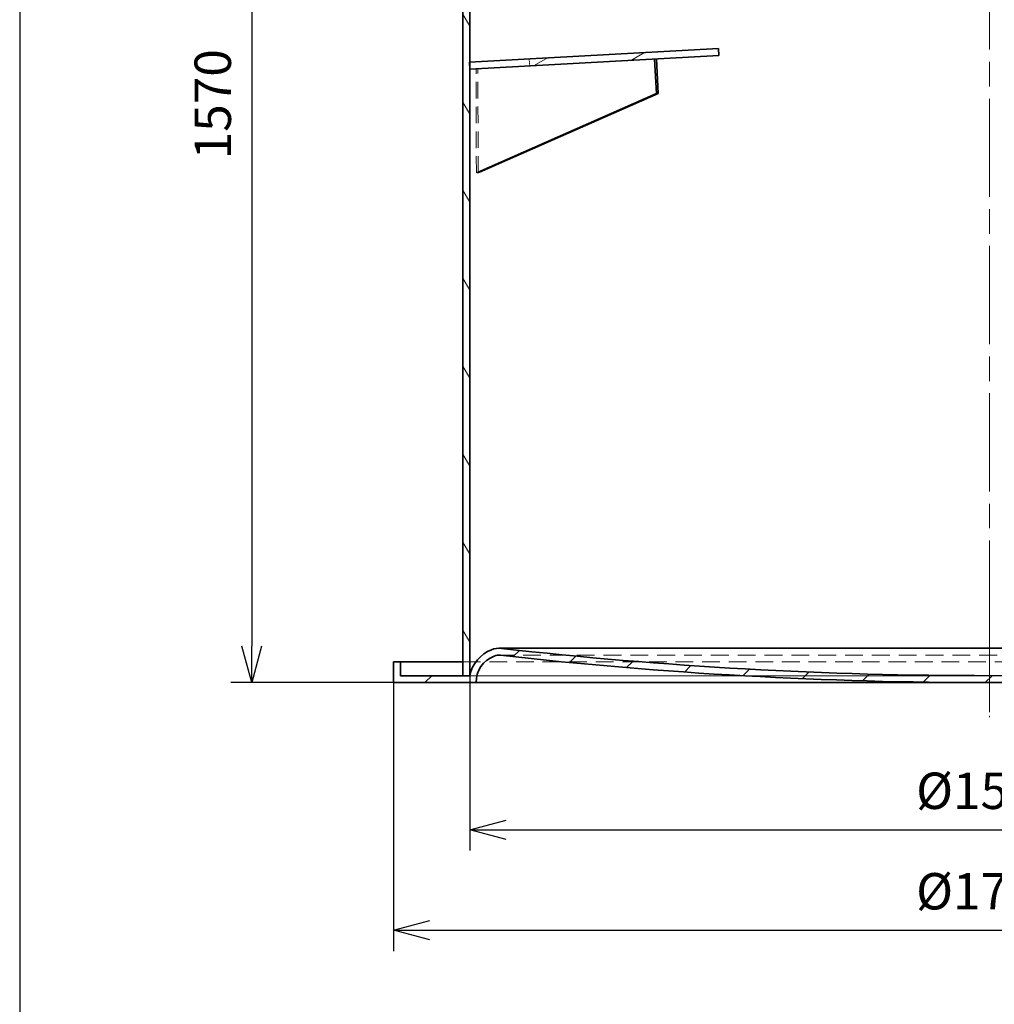
# Model space of a CAD drawing. Units: millimetres. Extents: x 228945 to 241533, y 126177 to 138917.
# Drawn here: x 232315 to 233721, y 134191 to 135612 of the extents above; entities that cross this region are included whole.
import ezdxf

# ---------------------------------------------------------------- set-up
doc = ezdxf.new("R2010")
doc.units = ezdxf.units.MM
doc.header["$LTSCALE"] = 25
doc.linetypes.add('ACANSTGL', pattern=[0.11811023622, 0.07874015748, -0.03937007874])
doc.linetypes.add('CHAIN', pattern=[0.35429999999999995, 0.2362, -0.0295, 0.0591, -0.0295])
doc.layers.get('DEFPOINTS').update_dxf_attribs({"color": 250})
doc.layers.add('AM_5', color=3, linetype='Continuous', lineweight=25)
doc.layers.add('Visible (ISO)', color=7, linetype='Continuous', lineweight=35)
for name, color, linetype, lineweight, true_color in [('Centerline (ISO)', 1, 'Continuous', 9, 0xff0000), ('Hatch (ISO)', 7, 'Continuous', 9, 0x0080ff), ('Hidden (ISO)', 1, 'ACANSTGL', 18, 0xff0000)]:
    doc.layers.add(name, color=color, linetype=linetype, lineweight=lineweight, true_color=true_color)
doc.styles.add('BEMSTIL', font='simplex.shx', dxfattribs={"width": 0.8})
doc.dimstyles.new('PL$0', dxfattribs={"dimscale": 15, "dimtxt": 3.5, "dimasz": 3.5, "dimexe": 2, "dimexo": 0, "dimgap": 2, "dimtad": 1, "dimdec": 1, "dimtxsty": 'BEMSTIL', "dimblk": 'OPEN30', "dimcen": 0, "dimclrd": 256, "dimclre": 256, "dimclrt": 256, "dimadec": 1, "dimazin": 2, "dimtfac": 0.875, "dimtdec": 1, "dimtix": 1, "dimtofl": 0, "dimtmove": 0, "dimatfit": 0, "dimldrblk": 'DOTSMALL', "dimfxl": 1, "dimtolj": 1, "dimarcsym": 0})

# ---------------------------------------------------------------- blocks, each defined once
blk = doc.blocks.new('_Open30')
at = {"color": 0, "linetype": 'ByBlock', "lineweight": -2}
for p, q in [((-1, 0.26794919), (0, 0)), ((0, 0), (-1, -0.26794919)), ((0, 0), (-1, 0))]:
    blk.add_line(p, q, dxfattribs=at)
blk = doc.blocks.new('*D100')
at = {"layer": 'AM_5', "lineweight": -2, "transparency": 16777216}
for p, q in [((232909.5031145282, 136225.0777857345), (232619.9283110731, 136225.0777857345)), ((232649.9283110731, 136172.5777857345), (232649.9283110731, 134707.5777857345)), ((232973.542394822, 134655.0777857345), (232619.9283110731, 134655.0777857345))]:
    blk.add_line(p, q, dxfattribs=at)
at = {"layer": 'DEFPOINTS', "color": 0, "transparency": 16777216}
for p in [(232909.5031145282, 136225.0777857345), (232649.9283110731, 134655.0777857345), (232973.542394822, 134655.0777857345)]:
    blk.add_point(p, dxfattribs=at)
at = {"layer": 'AM_5', "lineweight": -2, "transparency": 16777216, "xscale": 52.5, "yscale": 52.5, "zscale": 52.5}
for p, rotation in [((232649.9283110731, 136225.0777857345), 90), ((232649.9283110731, 134655.0777857345), 270)]:
    blk.add_blockref('_Open30', p, dxfattribs=dict(at, rotation=rotation))
at = {"layer": 'AM_5', "transparency": 16777216, "insert": (232567.4283110731, 135410.0777857344), "char_height": 52.5, "attachment_point": 1, "rotation": 90, "style": 'BEMSTIL'}
blk.add_mtext('\\A1;1570', dxfattribs=at)
blk = doc.blocks.new('_DotSmall')
at = {"color": 0, "linetype": 'ByBlock', "const_width": 0.5}
blk.add_lwpolyline([(-0.0625, 0, 1), (0.0625, 0, 1)], format="xyb", close=True, dxfattribs=at)
blk = doc.blocks.new('*D110')
at = {"layer": 'AM_5', "lineweight": -2, "transparency": 16777216}
for p, q in [((232854.5031145281, 134655.0777857344), (232854.5031145281, 134267.7549475506)), ((234574.5031145281, 134655.0777857344), (234574.5031145281, 134267.7549475506)), ((232907.0031145281, 134297.7549475506), (234522.0031145281, 134297.7549475506))]:
    blk.add_line(p, q, dxfattribs=at)
at = {"layer": 'DEFPOINTS', "color": 0, "transparency": 16777216}
for p in [(232854.5031145281, 134655.0777857344), (234574.5031145281, 134655.0777857344), (234574.5031145281, 134297.7549475506)]:
    blk.add_point(p, dxfattribs=at)
at = {"layer": 'AM_5', "lineweight": -2, "transparency": 16777216, "xscale": 52.5, "yscale": 52.5, "zscale": 52.5, "rotation": 180}
blk.add_blockref('_Open30', (232854.5031145281, 134297.7549475506), dxfattribs=at)
at = {"layer": 'AM_5', "lineweight": -2, "transparency": 16777216, "xscale": 52.5, "yscale": 52.5, "zscale": 52.5}
blk.add_blockref('_Open30', (234574.5031145281, 134297.7549475506), dxfattribs=at)
at = {"layer": 'AM_5', "transparency": 16777216, "insert": (233714.5031145281, 134354.0049475506), "char_height": 52.5, "attachment_point": 5, "style": 'BEMSTIL'}
blk.add_mtext('\\A1;%%C1720', dxfattribs=at)
blk = doc.blocks.new('*D111')
at = {"layer": 'AM_5', "lineweight": -2, "transparency": 16777216}
for p, q in [((232964.5031145281, 134665.0777857344), (232964.5031145281, 134412.7494831608)), ((234464.5031145281, 134665.0777857344), (234464.5031145281, 134412.7494831608)), ((233017.0031145281, 134442.7494831608), (234412.0031145281, 134442.7494831608))]:
    blk.add_line(p, q, dxfattribs=at)
at = {"layer": 'DEFPOINTS', "color": 0, "transparency": 16777216}
for p in [(232964.5031145281, 134665.0777857344), (234464.5031145281, 134665.0777857344), (234464.5031145281, 134442.7494831608)]:
    blk.add_point(p, dxfattribs=at)
at = {"layer": 'AM_5', "lineweight": -2, "transparency": 16777216, "xscale": 52.5, "yscale": 52.5, "zscale": 52.5, "rotation": 180}
blk.add_blockref('_Open30', (232964.5031145281, 134442.7494831608), dxfattribs=at)
at = {"layer": 'AM_5', "lineweight": -2, "transparency": 16777216, "xscale": 52.5, "yscale": 52.5, "zscale": 52.5}
blk.add_blockref('_Open30', (234464.5031145281, 134442.7494831608), dxfattribs=at)
at = {"layer": 'AM_5', "transparency": 16777216, "insert": (233714.5031145281, 134498.9994831608), "char_height": 52.5, "attachment_point": 5, "style": 'BEMSTIL'}
blk.add_mtext('\\A1;%%C1500', dxfattribs=at)

msp = doc.modelspace()

# ---------------------------------------------------------------- hatches: boundary and pattern name
at = {"layer": 'Hatch (ISO)'}
h = msp.add_hatch(dxfattribs=at)
h.set_pattern_fill('ANSI31', color=256, scale=508, angle=75.00000000000001, style=0)
h.set_pattern_definition([(120, (231792.9047940186, 131662.4376159777), (-54.99261314031186, -31.75000000000001), [])])
h.paths.add_polyline_path([(234464.5031145281, 136285.0777857344), (234474.5031145281, 136285.0777857344), (234474.5031145281, 136285.3777857344), (234474.5031145281, 136290.0777857344), (234474.5031145281, 136295.0777857344), (234474.5031145281, 136561.0777857344), (234464.5031145281, 136561.0777857344), (234464.5031145281, 136445.0777857344), (234464.5031145281, 136426.0777857344), (234464.5031145281, 136414.0777857344), (234464.5031145281, 136290.0777857344)])
h.paths.add_polyline_path([(234474.5031145281, 136125.0777857344), (234464.5031145281, 136125.0777857344), (234464.5031145281, 135780.0777857344), (234464.5031145281, 135680.0777857344), (234464.5031145281, 134665.0777857344), (234474.5031145281, 134665.0777857344), (234474.5031145281, 136115.0777857344), (234474.5031145281, 136120.0777857344), (234474.5031145281, 136124.7777857344)])
h.paths.add_polyline_path([(232964.5031145281, 136225.0777857344), (232954.5031145281, 136225.0777857344), (232954.5031145281, 136224.7777857344), (232954.5031145281, 136220.0777857344), (232954.5031145281, 136215.0777857344), (232954.5031145281, 134665.0777857344), (232964.5031145281, 134665.0777857344), (232964.5031145281, 135541.6059786158), (232964.5031145281, 135550.4295943986)])
h.paths.add_polyline_path([(232954.5031145281, 136385.0777857344), (232964.5031145281, 136385.0777857344), (232964.5031145281, 136561.0777857344), (232954.5031145281, 136561.0777857344), (232954.5031145281, 136395.0777857344), (232954.5031145281, 136390.0777857344), (232954.5031145281, 136385.3777857344)])
h = msp.add_hatch(dxfattribs=at)
h.set_pattern_fill('ANSI31', color=256, scale=508, angle=-15, style=0)
h.set_pattern_definition([(29.99999999999999, (231792.9047940186, 131662.4376159777), (-31.75000000000001, 54.99261314031186), [])])
h.paths.add_polyline_path([(233324.0388376906, 135559.9220455155), (233323.49706927, 135569.9073590799), (232964.5031145281, 135550.4295943986), (232964.0257809534, 135550.4036959373), (232964.5031145281, 135541.6059786158), (232964.567549374, 135540.4183823729)])
h = msp.add_hatch(dxfattribs=at)
h.set_pattern_fill('ANSI31', color=256, scale=508, style=0)
h.set_pattern_definition([(45, (231792.9047940186, 131662.4376159777), (-44.90128060534578, 44.90128060534578), [])])
edge = h.paths.add_edge_path()
edge.add_ellipse((233711.1376762737, 140926.6512615232), major_axis=(3.365438254403362, -6261.573475788839), ratio=1, start_angle=353.54155012974, end_angle=360)
edge.add_ellipse((233717.8685527825, 140926.6512615234), major_axis=(700.97435457313, -6222.214129480758), ratio=1, start_angle=353.5415501297401, end_angle=360)
edge.add_ellipse((234422.2033547587, 134674.6259362724), major_axis=(10.86941500071432, 27.96168481229685), ratio=1, start_angle=6.252776074688882e-13, end_angle=27.673844189528495, ccw=False)
edge.add_ellipse((234414.6689631629, 134655.2436343692), major_axis=(49.83415136521928, 9.83415136521932), ratio=1, start_angle=0, end_angle=57.59445542987282, ccw=False)
edge.add_line((234464.5031145281, 134665.0777857344), (234474.5031145281, 134665.0777857344))
edge.add_line((234474.5031145281, 134665.0777857344), (234564.5031145281, 134665.0777857344))
edge.add_line((234564.5031145281, 134665.0777857344), (234564.5031145281, 134685.0777857344))
edge.add_line((234564.5031145281, 134685.0777857344), (234574.5031145281, 134685.0777857344))
edge.add_line((234574.5031145281, 134685.0777857344), (234574.5031145281, 134655.0777857344))
edge.add_line((234574.5031145281, 134655.0777857344), (234455.4638342343, 134655.0777857344))
edge.add_ellipse((234414.6689631629, 134655.2436343692), major_axis=(14.7806682629917, 38.02342511144744), ratio=1, start_angle=291.0094340042721, end_angle=360.0000000000005)
edge.add_ellipse((234422.2033547587, 134674.6259362724), major_axis=(-2.23897790734, 19.87427930593831), ratio=1, start_angle=332.3299623091934, end_angle=360.0000000000262)
edge.add_ellipse((233717.8685527825, 140926.6512615233), major_axis=(-3.365438254389101, -6271.573477231016), ratio=1, start_angle=0, end_angle=6.4584190051123755, ccw=False)
edge.add_ellipse((233711.1376762737, 140926.6512615235), major_axis=(-702.0958240763608, -6232.151046011273), ratio=1, start_angle=0, end_angle=6.458419005112205, ccw=False)
edge.add_ellipse((233006.8028742975, 134674.6259362724), major_axis=(-7.246276667142977, 18.64112320819818), ratio=1, start_angle=332.3299623091926, end_angle=360.0000000000001)
edge.add_ellipse((233014.3372658933, 134655.2436343692), major_axis=(-40.79487107145696, -0.1658486347812672), ratio=1, start_angle=291.0094340042722, end_angle=360.0000000000001)
edge.add_line((232973.5423948219, 134655.0777857344), (232854.5031145281, 134655.0777857344))
edge.add_line((232854.5031145281, 134655.0777857344), (232854.5031145281, 134685.0777857344))
edge.add_line((232854.5031145281, 134685.0777857344), (232864.5031145281, 134685.0777857344))
edge.add_line((232864.5031145281, 134685.0777857344), (232864.5031145281, 134665.0777857344))
edge.add_line((232864.5031145281, 134665.0777857344), (232954.5031145281, 134665.0777857344))
edge.add_line((232954.5031145281, 134665.0777857344), (232964.5031145281, 134665.0777857344))
edge.add_ellipse((233014.3372658933, 134655.2436343692), major_axis=(-18.40380659656391, 47.3439867155471), ratio=1, start_angle=1.1368683772161603e-13, end_angle=57.59445542987271, ccw=False)
edge.add_ellipse((233006.8028742975, 134674.6259362724), major_axis=(3.360447403108537, 29.8111957702294), ratio=1, start_angle=0, end_angle=27.67384418952821, ccw=False)

# ---------------------------------------------------------------- linework, layer by layer
msp.add_line((232315.1586817306, 137747.2810587154), (232315.1586817306, 131357.3766457176))
at = {"layer": 'Centerline (ISO)', "linetype": 'CHAIN', "ltscale": 23.99096870422363}
msp.add_line((233714.5031145281, 136985.0777857344), (233714.5031145281, 134617.0999367636), dxfattribs=at)
at = {"layer": 'Centerline (ISO)', "linetype": 'CHAIN', "ltscale": 7.222748279571533}
msp.add_line((233714.5031145281, 134735.0777857344), (233714.5031145281, 134605.0777857344), dxfattribs=at)
at = {"layer": 'Hidden (ISO)', "ltscale": 0.9517877697944641}
for p, q in [((233050.752722192, 135545.0944904048), (233050.2109537714, 135555.0798039692)), ((232976.6196344307, 135390.8516660862), (232974.0352451089, 135390.7114461009))]:
    msp.add_line(p, q, dxfattribs=at)
at = {"layer": 'Hidden (ISO)', "ltscale": 12.10556507110596}
for p, q in [((232974.0352451089, 135390.7114461009), (232973.4908710685, 135540.9025308045)), ((232976.6196344307, 135390.8516660862), (232976.0752603902, 135541.0427507898))]:
    msp.add_line(p, q, dxfattribs=at)
at = {"layer": 'Hidden (ISO)', "ltscale": 0.2630529701709747}
msp.add_line((232976.4899418399, 135391.7907806178), (232974.0352451089, 135390.7114461009), dxfattribs=at)
at = {"layer": 'Hidden (ISO)', "ltscale": 0.1845859289169312}
msp.add_line((232978.3423887156, 135391.6091642082), (232976.6196344307, 135390.8516660862), dxfattribs=at)
at = {"layer": 'Hidden (ISO)', "ltscale": 12.99376201629639}
msp.add_line((232954.5031145281, 134685.0777857344), (234474.5031145281, 134685.0777857344), dxfattribs=at)
at = {"layer": 'Hidden (ISO)', "ltscale": 13.11097049713135}
msp.add_line((234422.2033547587, 134694.6259362724), (233006.8028742975, 134694.6259362724), dxfattribs=at)
at = {"layer": 'Hidden (ISO)', "ltscale": 12.94726181030273}
for p, q in [((232964.5031145281, 134665.0777857344), (234464.5031145281, 134665.0777857344)), ((234464.5031145281, 134665.0777857344), (232964.5031145281, 134665.0777857344))]:
    msp.add_line(p, q, dxfattribs=at)
at = {"layer": 'Hidden (ISO)', "ltscale": 1.006315350532532}
msp.add_line((233711.1376762737, 134665.0768813153), (233717.8685527825, 134665.0768813153), dxfattribs=at)
at = {"layer": 'Hidden (ISO)', "ltscale": 1.281836867332458}
msp.add_line((233707.7695517164, 134655.0777857344), (233721.2366773397, 134655.0777857344), dxfattribs=at)
at = {"layer": 'Visible (ISO)'}
for p, q in [((232954.5031145281, 136225.0777857344), (232954.5031145281, 134665.0777857344)), ((232964.5031145281, 134665.0777857344), (232964.5031145281, 136225.0777857344)), ((233323.49706927, 135569.9073590799), (232964.0257809534, 135550.4036959373)), ((233324.0388376906, 135559.9220455155), (233323.49706927, 135569.9073590799)), ((232964.567549374, 135540.4183823729), (233324.0388376906, 135559.9220455155)), ((233231.148205823, 135554.8821225733), (233233.8570479262, 135504.9555547516)), ((233233.7325951448, 135555.0223425586), (233236.441437248, 135505.0957747369)), ((232964.0257809534, 135550.4036959373), (232964.567549374, 135540.4183823729)), ((233233.8570479262, 135504.9555547516), (232976.4899418399, 135391.7907806178)), ((233236.441437248, 135505.0957747369), (232978.3423887156, 135391.6091642082)), ((233236.441437248, 135505.0957747369), (233233.8570479262, 135504.9555547516)), ((234422.2033547587, 134704.6259362724), (233006.8028742975, 134704.6259362724)), ((232864.5031145281, 134685.0777857344), (232854.5031145281, 134685.0777857344)), ((232854.5031145281, 134685.0777857344), (232854.5031145281, 134655.0777857344)), ((232864.5031145281, 134665.0777857344), (232864.5031145281, 134685.0777857344)), ((232864.5031145281, 134685.0777857344), (232954.5031145281, 134685.0777857344)), ((232964.5031145281, 134665.0777857344), (232864.5031145281, 134665.0777857344)), ((232954.5031145281, 134665.0777857344), (232964.5031145281, 134665.0777857344)), ((232854.5031145281, 134655.0777857344), (232973.5423948219, 134655.0777857344)), ((232973.5423948219, 134655.0777857344), (233707.7695517164, 134655.0777857344)), ((233711.1376762737, 134655.0768813153), (233717.8685527825, 134655.0768813153))]:
    msp.add_line(p, q, dxfattribs=at)
for centre, radius, start, end in [((233014.3372658933, 134655.2436343692), 50.79520819295487, 111.2423646201107, 168.8368200503479), ((233006.8028742975, 134674.6259362724), 30.00000000000004, 83.56852043105468, 111.2423646201107), ((233711.1376762737, 140926.6512615232), 6261.574380207962, 263.5723451677463, 270.0307950382713), ((233717.8685527825, 140926.6512615234), 6261.574380208158, 269.9692049617287, 276.4276548322537), ((233014.3372658933, 134655.2436343692), 40.79520819295392, 111.2423646201107, 180.2329306162427), ((233006.8028742975, 134674.6259362724), 20.00000000000014, 83.57232693041838, 111.2423646201107), ((233711.1376762737, 140926.6512615235), 6271.574380208263, 263.5723269304183, 270.0307459346068), ((233717.8685527825, 140926.6512615233), 6271.574380208066, 269.9692540653932, 276.4276730695816)]:
    msp.add_arc(centre, radius, start, end, dxfattribs=at)

# ---------------------------------------------------------------- dimensions: what is measured, and where the dimension line sits
at = {"layer": 'AM_5'}
dim = msp.add_linear_dim(base=(232649.9283110731, 134655.0777857345), p1=(232909.5031145281, 136225.0777857344), p2=(232973.5423948219, 134655.0777857344), angle=90, dimstyle='PL$0', dxfattribs=at)
dim.commit()
dim.dimension.update_dxf_attribs({"geometry": '*D100', "text_midpoint": (232649.9283110731, 135480.0777857344), "dimtype": 160})
for base, p1, p2, picture, middle in [((234464.5031145281, 134442.7494831608), (232964.5031145281, 134665.0777857344), (234464.5031145281, 134665.0777857344), '*D111', (233714.5031145281, 134498.9994831608)), ((234574.5031145281, 134297.7549475506), (232854.5031145281, 134655.0777857344), (234574.5031145281, 134655.0777857344), '*D110', (233714.5031145281, 134354.0049475506))]:
    dim = msp.add_linear_dim(base=base, p1=p1, p2=p2, text='%%C<>', dimstyle='PL$0', dxfattribs=at)
    dim.commit()
    dim.dimension.update_dxf_attribs({"geometry": picture, "text_midpoint": middle})

doc.saveas('drawing.dxf')
